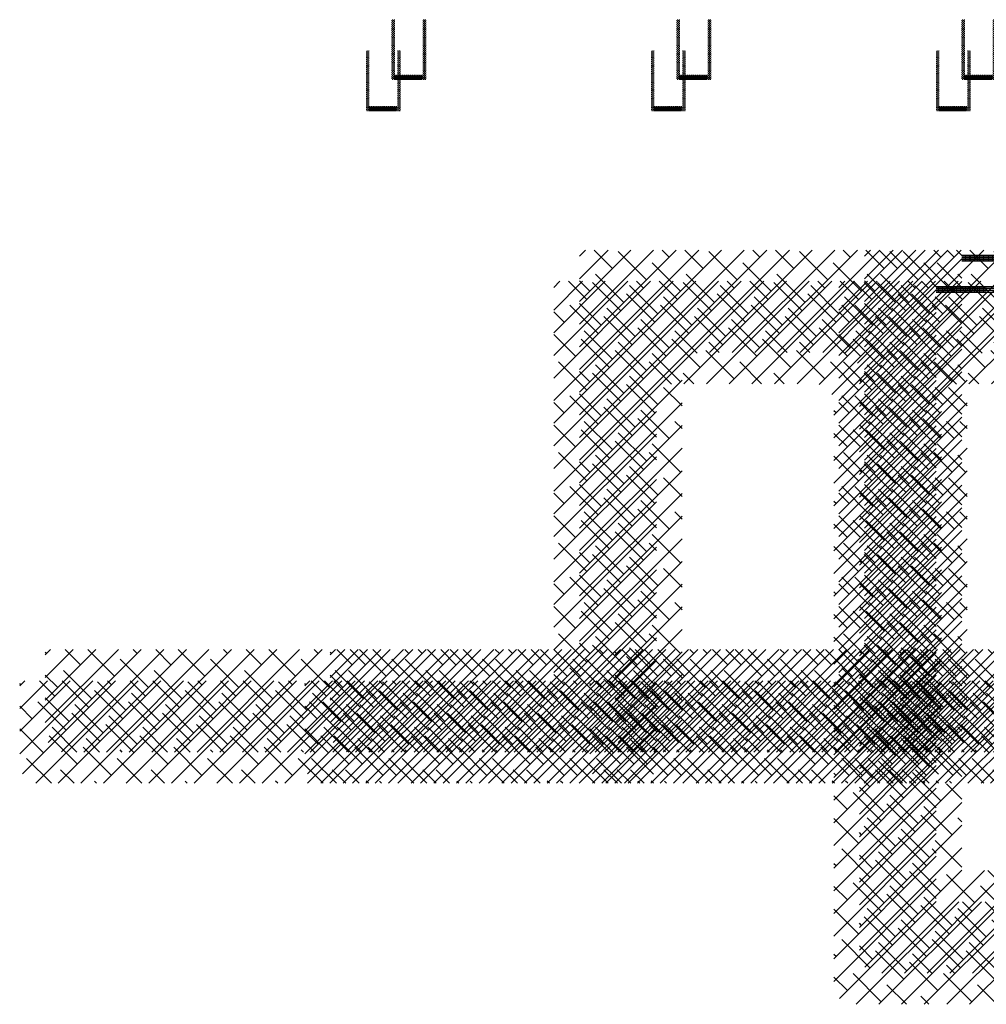
# Paper-space layout 'Layout1' of a CAD drawing. Extents: x -98 to 51, y -3 to 44.
# Drawn here: x -98 to -60, y -3 to 36 of the extents above; entities that cross this region are included whole.
import ezdxf

# ---------------------------------------------------------------- set-up
doc = ezdxf.new("R2010")
doc.units = 0
doc.header["$LTSCALE"] = 0.25
doc.layers.get('0').update_dxf_attribs({"linetype": 'CONTINUOUS'})
doc.layers.add('2', color=3, linetype='CONTINUOUS')

# ---------------------------------------------------------------- blocks, each defined once
blk = doc.blocks.new('*X')
at = {"color": 0}
for p, q in [((-46.188, 33.975), (-46.163, 33.975)), ((-46.188, 33.9), (-46.163, 33.9)), ((-46.188, 33.825), (-46.163, 33.825)), ((-46.163, 33.862), (-46.125, 33.862)), ((-46.163, 34.013), (-46.125, 34.013)), ((-46.163, 33.938), (-46.125, 33.938)), ((-46.125, 33.975), (-46.088, 33.975)), ((-46.125, 33.9), (-46.088, 33.9)), ((-46.125, 33.825), (-46.088, 33.825)), ((-46.088, 34.013), (-46.063, 34.013)), ((-46.088, 33.938), (-46.063, 33.938)), ((-46.088, 33.862), (-46.063, 33.862)), ((-44.965, 33.975), (-44.963, 33.975)), ((-44.965, 33.9), (-44.963, 33.9)), ((-44.965, 33.825), (-44.963, 33.825)), ((-44.963, 33.938), (-44.925, 33.938)), ((-44.963, 34.013), (-44.925, 34.013)), ((-44.963, 33.862), (-44.925, 33.862)), ((-44.925, 33.975), (-44.888, 33.975)), ((-44.925, 33.9), (-44.888, 33.9)), ((-44.925, 33.825), (-44.888, 33.825)), ((-44.888, 34.013), (-44.85, 34.013)), ((-44.888, 33.938), (-44.85, 33.938)), ((-44.888, 33.862), (-44.85, 33.862)), ((-44.85, 33.975), (-44.84, 33.975)), ((-44.85, 33.9), (-44.84, 33.9)), ((-44.85, 33.825), (-44.84, 33.825)), ((-46.188, 33.75), (-46.163, 33.75)), ((-46.188, 33.675), (-46.163, 33.675)), ((-46.188, 33.6), (-46.163, 33.6)), ((-46.188, 33.525), (-46.163, 33.525)), ((-46.188, 33.45), (-46.163, 33.45)), ((-46.163, 33.712), (-46.125, 33.712)), ((-46.163, 33.562), (-46.125, 33.562)), ((-46.163, 33.788), (-46.125, 33.788)), ((-46.163, 33.638), (-46.125, 33.638)), ((-46.163, 33.487), (-46.125, 33.487)), ((-46.125, 33.75), (-46.088, 33.75)), ((-46.125, 33.675), (-46.088, 33.675)), ((-46.125, 33.6), (-46.088, 33.6)), ((-46.125, 33.525), (-46.088, 33.525)), ((-46.125, 33.45), (-46.088, 33.45)), ((-46.088, 33.712), (-46.063, 33.712)), ((-46.088, 33.788), (-46.063, 33.788)), ((-46.088, 33.638), (-46.063, 33.638)), ((-46.088, 33.562), (-46.063, 33.562)), ((-46.088, 33.487), (-46.063, 33.487)), ((-44.965, 33.75), (-44.963, 33.75)), ((-44.965, 33.675), (-44.963, 33.675)), ((-44.965, 33.6), (-44.963, 33.6)), ((-44.965, 33.525), (-44.963, 33.525)), ((-44.965, 33.45), (-44.963, 33.45)), ((-44.963, 33.562), (-44.925, 33.562)), ((-44.963, 33.788), (-44.925, 33.788)), ((-44.963, 33.712), (-44.925, 33.712)), ((-44.963, 33.638), (-44.925, 33.638)), ((-44.963, 33.487), (-44.925, 33.487)), ((-44.925, 33.75), (-44.888, 33.75)), ((-44.925, 33.675), (-44.888, 33.675)), ((-44.925, 33.6), (-44.888, 33.6)), ((-44.925, 33.525), (-44.888, 33.525)), ((-44.925, 33.45), (-44.888, 33.45)), ((-44.888, 33.788), (-44.85, 33.788)), ((-44.888, 33.712), (-44.85, 33.712)), ((-44.888, 33.638), (-44.85, 33.638)), ((-44.888, 33.562), (-44.85, 33.562)), ((-44.888, 33.487), (-44.85, 33.487)), ((-44.85, 33.75), (-44.84, 33.75)), ((-44.85, 33.675), (-44.84, 33.675)), ((-44.85, 33.6), (-44.84, 33.6)), ((-44.85, 33.525), (-44.84, 33.525)), ((-44.85, 33.45), (-44.84, 33.45)), ((-46.188, 33.375), (-46.163, 33.375)), ((-46.188, 33.3), (-46.163, 33.3)), ((-46.188, 33.225), (-46.163, 33.225)), ((-46.188, 33.15), (-46.163, 33.15)), ((-46.188, 33.075), (-46.163, 33.075)), ((-46.163, 33.337), (-46.125, 33.337)), ((-46.163, 33.263), (-46.125, 33.263)), ((-46.163, 33.188), (-46.125, 33.188)), ((-46.163, 33.413), (-46.125, 33.413)), ((-46.163, 33.112), (-46.125, 33.112)), ((-46.125, 33.375), (-46.088, 33.375)), ((-46.125, 33.3), (-46.088, 33.3)), ((-46.125, 33.225), (-46.088, 33.225)), ((-46.125, 33.15), (-46.088, 33.15)), ((-46.125, 33.075), (-46.088, 33.075)), ((-46.088, 33.413), (-46.063, 33.413)), ((-46.088, 33.337), (-46.063, 33.337)), ((-46.088, 33.263), (-46.063, 33.263)), ((-46.088, 33.188), (-46.063, 33.188)), ((-46.088, 33.112), (-46.063, 33.112)), ((-44.965, 33.375), (-44.963, 33.375)), ((-44.965, 33.3), (-44.963, 33.3)), ((-44.965, 33.225), (-44.963, 33.225)), ((-44.965, 33.15), (-44.963, 33.15)), ((-44.965, 33.075), (-44.963, 33.075)), ((-44.963, 33.188), (-44.925, 33.188)), ((-44.963, 33.413), (-44.925, 33.413)), ((-44.963, 33.337), (-44.925, 33.337)), ((-44.963, 33.263), (-44.925, 33.263)), ((-44.963, 33.112), (-44.925, 33.112)), ((-44.925, 33.375), (-44.888, 33.375)), ((-44.925, 33.3), (-44.888, 33.3)), ((-44.925, 33.225), (-44.888, 33.225)), ((-44.925, 33.15), (-44.888, 33.15)), ((-44.925, 33.075), (-44.888, 33.075)), ((-44.888, 33.413), (-44.85, 33.413)), ((-44.888, 33.337), (-44.85, 33.337)), ((-44.888, 33.263), (-44.85, 33.263)), ((-44.888, 33.188), (-44.85, 33.188)), ((-44.888, 33.112), (-44.85, 33.112)), ((-44.85, 33.375), (-44.84, 33.375)), ((-44.85, 33.3), (-44.84, 33.3)), ((-44.85, 33.225), (-44.84, 33.225)), ((-44.85, 33.15), (-44.84, 33.15)), ((-44.85, 33.075), (-44.84, 33.075)), ((-46.188, 33), (-46.163, 33)), ((-46.188, 32.925), (-46.163, 32.925)), ((-46.188, 32.85), (-46.163, 32.85)), ((-46.188, 32.775), (-46.163, 32.775)), ((-46.188, 32.7), (-46.163, 32.7)), ((-46.163, 32.962), (-46.125, 32.962)), ((-46.163, 32.888), (-46.125, 32.888)), ((-46.163, 32.812), (-46.125, 32.812)), ((-46.163, 33.038), (-46.125, 33.038)), ((-46.163, 32.737), (-46.125, 32.737)), ((-46.163, 32.663), (-46.125, 32.663)), ((-46.125, 33), (-46.088, 33)), ((-46.125, 32.925), (-46.088, 32.925)), ((-46.125, 32.85), (-46.088, 32.85)), ((-46.125, 32.775), (-46.088, 32.775)), ((-46.125, 32.7), (-46.088, 32.7)), ((-46.088, 33.038), (-46.063, 33.038)), ((-46.088, 32.962), (-46.063, 32.962)), ((-46.088, 32.888), (-46.063, 32.888)), ((-46.088, 32.812), (-46.063, 32.812)), ((-46.088, 32.737), (-46.063, 32.737)), ((-46.088, 32.663), (-46.063, 32.663)), ((-44.965, 33), (-44.963, 33)), ((-44.965, 32.925), (-44.963, 32.925)), ((-44.965, 32.85), (-44.963, 32.85)), ((-44.965, 32.775), (-44.963, 32.775)), ((-44.965, 32.7), (-44.963, 32.7)), ((-44.963, 32.812), (-44.925, 32.812)), ((-44.963, 33.038), (-44.925, 33.038)), ((-44.963, 32.962), (-44.925, 32.962)), ((-44.963, 32.888), (-44.925, 32.888)), ((-44.963, 32.737), (-44.925, 32.737)), ((-44.963, 32.663), (-44.925, 32.663)), ((-44.925, 33), (-44.888, 33)), ((-44.925, 32.925), (-44.888, 32.925)), ((-44.925, 32.85), (-44.888, 32.85)), ((-44.925, 32.775), (-44.888, 32.775)), ((-44.925, 32.7), (-44.888, 32.7)), ((-44.888, 33.038), (-44.85, 33.038)), ((-44.888, 32.962), (-44.85, 32.962)), ((-44.888, 32.888), (-44.85, 32.888)), ((-44.888, 32.812), (-44.85, 32.812)), ((-44.888, 32.663), (-44.85, 32.663)), ((-44.888, 32.737), (-44.85, 32.737)), ((-44.85, 33), (-44.84, 33)), ((-44.85, 32.925), (-44.84, 32.925)), ((-44.85, 32.85), (-44.84, 32.85)), ((-44.85, 32.775), (-44.84, 32.775)), ((-44.85, 32.7), (-44.84, 32.7)), ((-46.188, 32.625), (-46.163, 32.625)), ((-46.188, 32.55), (-46.163, 32.55)), ((-46.188, 32.475), (-46.163, 32.475)), ((-46.188, 32.4), (-46.163, 32.4)), ((-46.188, 32.325), (-46.163, 32.325)), ((-46.163, 32.587), (-46.125, 32.587)), ((-46.163, 32.513), (-46.125, 32.513)), ((-46.163, 32.438), (-46.125, 32.438)), ((-46.163, 32.362), (-46.125, 32.362)), ((-46.163, 32.288), (-46.125, 32.288)), ((-46.125, 32.625), (-46.088, 32.625)), ((-46.125, 32.55), (-46.088, 32.55)), ((-46.125, 32.475), (-46.088, 32.475)), ((-46.125, 32.4), (-46.088, 32.4)), ((-46.125, 32.325), (-46.088, 32.325)), ((-46.088, 32.587), (-46.063, 32.587)), ((-46.088, 32.513), (-46.063, 32.513)), ((-46.088, 32.438), (-46.063, 32.438)), ((-46.088, 32.362), (-46.063, 32.362)), ((-46.088, 32.288), (-46.063, 32.288)), ((-44.965, 32.625), (-44.963, 32.625)), ((-44.965, 32.55), (-44.963, 32.55)), ((-44.965, 32.475), (-44.963, 32.475)), ((-44.965, 32.4), (-44.963, 32.4)), ((-44.965, 32.325), (-44.963, 32.325)), ((-44.963, 32.438), (-44.925, 32.438)), ((-44.963, 32.587), (-44.925, 32.587)), ((-44.963, 32.513), (-44.925, 32.513)), ((-44.963, 32.362), (-44.925, 32.362)), ((-44.963, 32.288), (-44.925, 32.288)), ((-44.925, 32.625), (-44.888, 32.625)), ((-44.925, 32.55), (-44.888, 32.55)), ((-44.925, 32.475), (-44.888, 32.475)), ((-44.925, 32.4), (-44.888, 32.4)), ((-44.925, 32.325), (-44.888, 32.325)), ((-44.888, 32.587), (-44.85, 32.587)), ((-44.888, 32.513), (-44.85, 32.513)), ((-44.888, 32.438), (-44.85, 32.438)), ((-44.888, 32.288), (-44.85, 32.288)), ((-44.888, 32.362), (-44.85, 32.362)), ((-44.85, 32.625), (-44.84, 32.625)), ((-44.85, 32.55), (-44.84, 32.55)), ((-44.85, 32.475), (-44.84, 32.475)), ((-44.85, 32.4), (-44.84, 32.4)), ((-44.85, 32.325), (-44.84, 32.325)), ((-46.188, 32.25), (-46.163, 32.25)), ((-46.188, 32.175), (-46.163, 32.175)), ((-46.188, 32.1), (-46.163, 32.1)), ((-46.188, 32.025), (-46.163, 32.025)), ((-46.188, 31.95), (-46.163, 31.95)), ((-46.163, 32.212), (-46.125, 32.212)), ((-46.163, 32.138), (-46.125, 32.138)), ((-46.163, 32.062), (-46.125, 32.062)), ((-46.163, 31.988), (-46.125, 31.988)), ((-46.163, 31.913), (-46.125, 31.913)), ((-46.125, 32.25), (-46.088, 32.25)), ((-46.125, 32.175), (-46.088, 32.175)), ((-46.125, 32.1), (-46.088, 32.1)), ((-46.125, 32.025), (-46.088, 32.025)), ((-46.125, 31.95), (-46.088, 31.95)), ((-46.088, 32.212), (-46.063, 32.212)), ((-46.088, 32.138), (-46.063, 32.138)), ((-46.088, 32.062), (-46.063, 32.062)), ((-46.088, 31.988), (-46.063, 31.988)), ((-46.088, 31.913), (-46.063, 31.913)), ((-44.965, 32.25), (-44.963, 32.25)), ((-44.965, 32.175), (-44.963, 32.175)), ((-44.965, 32.1), (-44.963, 32.1)), ((-44.965, 32.025), (-44.963, 32.025)), ((-44.965, 31.95), (-44.963, 31.95)), ((-44.963, 32.062), (-44.925, 32.062)), ((-44.963, 32.212), (-44.925, 32.212)), ((-44.963, 32.138), (-44.925, 32.138)), ((-44.963, 31.988), (-44.925, 31.988)), ((-44.963, 31.913), (-44.925, 31.913)), ((-44.925, 32.25), (-44.888, 32.25)), ((-44.925, 32.175), (-44.888, 32.175)), ((-44.925, 32.1), (-44.888, 32.1)), ((-44.925, 32.025), (-44.888, 32.025)), ((-44.925, 31.95), (-44.888, 31.95)), ((-44.888, 32.212), (-44.85, 32.212)), ((-44.888, 32.138), (-44.85, 32.138)), ((-44.888, 32.062), (-44.85, 32.062)), ((-44.888, 31.913), (-44.85, 31.913)), ((-44.888, 31.988), (-44.85, 31.988)), ((-44.85, 32.25), (-44.84, 32.25)), ((-44.85, 32.175), (-44.84, 32.175)), ((-44.85, 32.1), (-44.84, 32.1)), ((-44.85, 32.025), (-44.84, 32.025)), ((-44.85, 31.95), (-44.84, 31.95)), ((-46.188, 31.875), (-46.163, 31.875)), ((-46.188, 31.8), (-46.163, 31.8)), ((-46.188, 31.725), (-46.163, 31.725)), ((-46.163, 31.837), (-46.125, 31.837)), ((-46.163, 31.762), (-46.125, 31.762)), ((-46.163, 31.688), (-46.125, 31.688)), ((-46.125, 31.875), (-46.088, 31.875)), ((-46.125, 31.8), (-46.088, 31.8)), ((-46.125, 31.725), (-46.088, 31.725)), ((-46.088, 31.837), (-46.05, 31.837)), ((-46.088, 31.762), (-46.05, 31.762)), ((-46.088, 31.688), (-46.05, 31.688)), ((-46.05, 31.837), (-46.05, 31.857)), ((-46.05, 31.8), (-46.013, 31.8)), ((-46.05, 31.762), (-46.05, 31.8)), ((-46.05, 31.725), (-46.013, 31.725)), ((-46.05, 31.688), (-46.05, 31.725)), ((-46.013, 31.837), (-45.975, 31.837)), ((-46.013, 31.8), (-46.013, 31.837)), ((-46.013, 31.762), (-45.975, 31.762)), ((-46.013, 31.725), (-46.013, 31.762)), ((-46.013, 31.688), (-45.975, 31.688)), ((-46.013, 31.661), (-46.013, 31.688)), ((-45.975, 31.837), (-45.975, 31.857)), ((-45.975, 31.8), (-45.938, 31.8)), ((-45.975, 31.762), (-45.975, 31.8)), ((-45.975, 31.725), (-45.938, 31.725)), ((-45.975, 31.688), (-45.975, 31.725)), ((-45.938, 31.8), (-45.938, 31.837)), ((-45.938, 31.725), (-45.938, 31.762)), ((-45.938, 31.661), (-45.938, 31.688)), ((-45.938, 31.837), (-45.9, 31.837)), ((-45.938, 31.762), (-45.9, 31.762)), ((-45.938, 31.688), (-45.9, 31.688)), ((-45.9, 31.837), (-45.9, 31.857)), ((-45.9, 31.8), (-45.862, 31.8)), ((-45.9, 31.762), (-45.9, 31.8)), ((-45.9, 31.725), (-45.862, 31.725)), ((-45.9, 31.688), (-45.9, 31.725)), ((-45.862, 31.8), (-45.862, 31.837)), ((-45.862, 31.837), (-45.825, 31.837)), ((-45.862, 31.762), (-45.825, 31.762)), ((-45.862, 31.725), (-45.862, 31.762)), ((-45.862, 31.688), (-45.825, 31.688)), ((-45.862, 31.661), (-45.862, 31.688)), ((-45.825, 31.837), (-45.825, 31.857)), ((-45.825, 31.8), (-45.788, 31.8)), ((-45.825, 31.762), (-45.825, 31.8)), ((-45.825, 31.725), (-45.788, 31.725)), ((-45.825, 31.688), (-45.825, 31.725)), ((-45.788, 31.8), (-45.788, 31.837)), ((-45.788, 31.725), (-45.788, 31.762)), ((-45.788, 31.661), (-45.788, 31.688)), ((-45.788, 31.837), (-45.75, 31.837)), ((-45.788, 31.762), (-45.75, 31.762)), ((-45.788, 31.688), (-45.75, 31.688)), ((-45.75, 31.837), (-45.75, 31.857)), ((-45.75, 31.8), (-45.712, 31.8)), ((-45.75, 31.762), (-45.75, 31.8)), ((-45.75, 31.725), (-45.712, 31.725)), ((-45.75, 31.688), (-45.75, 31.725)), ((-45.712, 31.8), (-45.712, 31.837)), ((-45.712, 31.837), (-45.675, 31.837)), ((-45.712, 31.762), (-45.675, 31.762)), ((-45.712, 31.725), (-45.712, 31.762)), ((-45.712, 31.688), (-45.675, 31.688)), ((-45.712, 31.661), (-45.712, 31.688)), ((-45.675, 31.837), (-45.675, 31.857)), ((-45.675, 31.8), (-45.638, 31.8)), ((-45.675, 31.762), (-45.675, 31.8)), ((-45.675, 31.725), (-45.638, 31.725)), ((-45.675, 31.688), (-45.675, 31.725)), ((-45.638, 31.8), (-45.638, 31.837)), ((-45.638, 31.725), (-45.638, 31.762)), ((-45.638, 31.661), (-45.638, 31.688)), ((-45.638, 31.837), (-45.6, 31.837)), ((-45.638, 31.762), (-45.6, 31.762)), ((-45.638, 31.688), (-45.6, 31.688)), ((-45.6, 31.837), (-45.6, 31.857)), ((-45.6, 31.8), (-45.562, 31.8)), ((-45.6, 31.762), (-45.6, 31.8)), ((-45.6, 31.725), (-45.562, 31.725)), ((-45.6, 31.688), (-45.6, 31.725)), ((-45.562, 31.8), (-45.562, 31.837)), ((-45.562, 31.837), (-45.525, 31.837)), ((-45.562, 31.725), (-45.562, 31.762)), ((-45.562, 31.762), (-45.525, 31.762)), ((-45.562, 31.688), (-45.525, 31.688)), ((-45.562, 31.661), (-45.562, 31.688)), ((-45.525, 31.837), (-45.525, 31.857)), ((-45.525, 31.8), (-45.487, 31.8)), ((-45.525, 31.762), (-45.525, 31.8)), ((-45.525, 31.725), (-45.487, 31.725)), ((-45.525, 31.688), (-45.525, 31.725)), ((-45.487, 31.8), (-45.487, 31.837)), ((-45.487, 31.837), (-45.45, 31.837)), ((-45.487, 31.762), (-45.45, 31.762)), ((-45.487, 31.725), (-45.487, 31.762)), ((-45.487, 31.688), (-45.45, 31.688)), ((-45.487, 31.661), (-45.487, 31.688)), ((-45.45, 31.837), (-45.45, 31.857)), ((-45.45, 31.8), (-45.413, 31.8)), ((-45.45, 31.762), (-45.45, 31.8)), ((-45.45, 31.725), (-45.413, 31.725)), ((-45.45, 31.688), (-45.45, 31.725)), ((-45.413, 31.8), (-45.413, 31.837)), ((-45.413, 31.725), (-45.413, 31.762)), ((-45.413, 31.661), (-45.413, 31.688)), ((-45.413, 31.837), (-45.375, 31.837)), ((-45.413, 31.762), (-45.375, 31.762)), ((-45.413, 31.688), (-45.375, 31.688)), ((-45.375, 31.837), (-45.375, 31.857)), ((-45.375, 31.8), (-45.337, 31.8)), ((-45.375, 31.762), (-45.375, 31.8)), ((-45.375, 31.725), (-45.337, 31.725)), ((-45.375, 31.688), (-45.375, 31.725)), ((-45.337, 31.8), (-45.337, 31.837)), ((-45.337, 31.837), (-45.3, 31.837)), ((-45.337, 31.762), (-45.3, 31.762)), ((-45.337, 31.725), (-45.337, 31.762)), ((-45.337, 31.688), (-45.3, 31.688)), ((-45.337, 31.661), (-45.337, 31.688)), ((-45.3, 31.837), (-45.3, 31.857)), ((-45.3, 31.8), (-45.263, 31.8)), ((-45.3, 31.762), (-45.3, 31.8)), ((-45.3, 31.725), (-45.263, 31.725)), ((-45.3, 31.688), (-45.3, 31.725)), ((-45.263, 31.8), (-45.263, 31.837)), ((-45.263, 31.725), (-45.263, 31.762)), ((-45.263, 31.661), (-45.263, 31.688)), ((-45.263, 31.837), (-45.225, 31.837)), ((-45.263, 31.762), (-45.225, 31.762)), ((-45.263, 31.688), (-45.225, 31.688)), ((-45.225, 31.837), (-45.225, 31.857)), ((-45.225, 31.8), (-45.188, 31.8)), ((-45.225, 31.762), (-45.225, 31.8)), ((-45.225, 31.725), (-45.188, 31.725)), ((-45.225, 31.688), (-45.225, 31.725)), ((-45.188, 31.8), (-45.188, 31.837)), ((-45.188, 31.725), (-45.188, 31.762)), ((-45.188, 31.661), (-45.188, 31.688)), ((-45.188, 31.837), (-45.15, 31.837)), ((-45.188, 31.762), (-45.15, 31.762)), ((-45.188, 31.688), (-45.15, 31.688)), ((-45.15, 31.837), (-45.15, 31.857)), ((-45.15, 31.8), (-45.112, 31.8)), ((-45.15, 31.762), (-45.15, 31.8)), ((-45.15, 31.725), (-45.112, 31.725)), ((-45.15, 31.688), (-45.15, 31.725)), ((-45.112, 31.8), (-45.112, 31.837)), ((-45.112, 31.837), (-45.075, 31.837)), ((-45.112, 31.762), (-45.075, 31.762)), ((-45.112, 31.725), (-45.112, 31.762)), ((-45.112, 31.688), (-45.075, 31.688)), ((-45.112, 31.661), (-45.112, 31.688)), ((-45.075, 31.837), (-45.075, 31.857)), ((-45.075, 31.8), (-45.038, 31.8)), ((-45.075, 31.762), (-45.075, 31.8)), ((-45.075, 31.725), (-45.038, 31.725)), ((-45.075, 31.688), (-45.075, 31.725)), ((-45.038, 31.8), (-45.038, 31.837)), ((-45.038, 31.725), (-45.038, 31.762)), ((-45.038, 31.661), (-45.038, 31.688)), ((-45.038, 31.837), (-45, 31.837)), ((-45.038, 31.762), (-45, 31.762)), ((-45.038, 31.688), (-45, 31.688)), ((-45, 31.837), (-45, 31.857)), ((-45, 31.8), (-44.963, 31.8)), ((-45, 31.762), (-45, 31.8)), ((-45, 31.725), (-44.963, 31.725)), ((-45, 31.688), (-45, 31.725)), ((-44.965, 31.875), (-44.963, 31.875)), ((-44.963, 31.837), (-44.925, 31.837)), ((-44.963, 31.762), (-44.925, 31.762)), ((-44.963, 31.688), (-44.925, 31.688)), ((-44.925, 31.875), (-44.888, 31.875)), ((-44.925, 31.8), (-44.888, 31.8)), ((-44.925, 31.725), (-44.888, 31.725)), ((-44.888, 31.837), (-44.85, 31.837)), ((-44.888, 31.762), (-44.85, 31.762)), ((-44.888, 31.688), (-44.85, 31.688)), ((-44.85, 31.875), (-44.84, 31.875)), ((-44.85, 31.8), (-44.84, 31.8)), ((-44.85, 31.725), (-44.84, 31.725)), ((-38.854, 16.831), (-30.662, 25.023)), ((-38.854, 17.715), (-31.546, 25.023)), ((-38.854, 18.599), (-32.43, 25.023)), ((-38.854, 19.483), (-33.313, 25.023)), ((-38.854, 20.367), (-34.197, 25.023)), ((-38.854, 21.25), (-35.081, 25.023)), ((-38.854, 22.134), (-35.965, 25.023)), ((-38.854, 23.018), (-36.849, 25.023)), ((-38.854, 23.902), (-37.733, 25.023)), ((-38.854, 24.786), (-38.617, 25.023)), ((-37.565, 24.307), (-38.281, 25.023)), ((-35.355, 24.749), (-35.629, 25.023)), ((-34.03, 24.307), (-34.746, 25.023)), ((-33.778, 21.023), (-29.778, 25.023)), ((-32.894, 21.023), (-28.894, 25.023)), ((-31.82, 24.749), (-32.094, 25.023)), ((-32.01, 21.023), (-28.01, 25.023)), ((-30.494, 24.307), (-31.21, 25.023)), ((-31.126, 21.023), (-27.126, 25.023)), ((-30.242, 21.023), (-26.242, 25.023)), ((-29.358, 21.023), (-25.358, 25.023)), ((-28.284, 24.749), (-28.558, 25.023)), ((-28.497, 21.001), (-24.475, 25.023)), ((-26.958, 24.307), (-27.675, 25.023)), ((-24.749, 24.749), (-25.023, 25.023)), ((-23.927, 24.811), (-24.139, 25.023)), ((-36.239, 23.865), (-37.344, 24.97)), ((-32.704, 23.865), (-33.809, 24.97)), ((-29.168, 23.865), (-30.273, 24.97)), ((-28.006, 20.608), (-23.927, 24.687)), ((-25.633, 23.865), (-26.737, 24.97)), ((-23.927, 24.825), (0, 24.825)), ((-23.927, 24.8), (-23.925, 24.8)), ((-23.927, 24.775), (-23.925, 24.775)), ((-23.927, 24.75), (0, 24.75)), ((-23.927, 24.725), (-23.925, 24.725)), ((-23.927, 24.7), (-23.925, 24.7)), ((-23.927, 24.675), (0, 24.675)), ((-23.927, 24.65), (-23.925, 24.65)), ((-23.927, 24.625), (-23.925, 24.625)), ((-23.927, 24.6), (0, 24.6)), ((-23.9, 24.8), (-23.875, 24.8)), ((-23.9, 24.775), (-23.875, 24.775)), ((-23.9, 24.725), (-23.875, 24.725)), ((-23.9, 24.7), (-23.875, 24.7)), ((-23.9, 24.65), (-23.875, 24.65)), ((-23.9, 24.625), (-23.875, 24.625)), ((-23.85, 24.8), (-23.825, 24.8)), ((-23.85, 24.775), (-23.825, 24.775)), ((-23.85, 24.725), (-23.825, 24.725)), ((-23.85, 24.7), (-23.825, 24.7)), ((-23.85, 24.65), (-23.825, 24.65)), ((-23.85, 24.625), (-23.825, 24.625)), ((-23.8, 24.8), (-23.775, 24.8)), ((-23.8, 24.775), (-23.775, 24.775)), ((-23.8, 24.725), (-23.775, 24.725)), ((-23.8, 24.7), (-23.775, 24.7)), ((-23.8, 24.65), (-23.775, 24.65)), ((-23.8, 24.625), (-23.775, 24.625)), ((-23.75, 24.8), (-23.725, 24.8)), ((-23.75, 24.775), (-23.725, 24.775)), ((-23.75, 24.725), (-23.725, 24.725)), ((-23.75, 24.7), (-23.725, 24.7)), ((-23.75, 24.65), (-23.725, 24.65)), ((-23.75, 24.625), (-23.725, 24.625)), ((-23.7, 24.8), (-23.675, 24.8)), ((-23.7, 24.775), (-23.675, 24.775)), ((-23.7, 24.725), (-23.675, 24.725)), ((-23.7, 24.7), (-23.675, 24.7)), ((-23.7, 24.65), (-23.675, 24.65)), ((-23.7, 24.625), (-23.675, 24.625)), ((-23.65, 24.8), (-23.625, 24.8)), ((-23.65, 24.775), (-23.625, 24.775)), ((-23.65, 24.725), (-23.625, 24.725)), ((-23.65, 24.7), (-23.625, 24.7)), ((-23.65, 24.65), (-23.625, 24.65)), ((-23.65, 24.625), (-23.625, 24.625)), ((-23.6, 24.8), (-23.575, 24.8)), ((-23.6, 24.775), (-23.575, 24.775)), ((-23.6, 24.725), (-23.575, 24.725)), ((-23.6, 24.7), (-23.575, 24.7)), ((-23.6, 24.65), (-23.575, 24.65)), ((-23.6, 24.625), (-23.575, 24.625)), ((-23.55, 24.8), (-23.525, 24.8)), ((-23.55, 24.775), (-23.525, 24.775)), ((-23.55, 24.725), (-23.525, 24.725)), ((-23.55, 24.7), (-23.525, 24.7)), ((-23.55, 24.65), (-23.525, 24.65)), ((-23.55, 24.625), (-23.525, 24.625)), ((-23.5, 24.8), (-23.475, 24.8)), ((-23.5, 24.775), (-23.475, 24.775)), ((-23.5, 24.725), (-23.475, 24.725)), ((-23.5, 24.7), (-23.475, 24.7)), ((-23.5, 24.65), (-23.475, 24.65)), ((-23.5, 24.625), (-23.475, 24.625)), ((-23.45, 24.8), (-23.425, 24.8)), ((-23.45, 24.775), (-23.425, 24.775)), ((-23.45, 24.725), (-23.425, 24.725)), ((-23.45, 24.7), (-23.425, 24.7)), ((-23.45, 24.65), (-23.425, 24.65)), ((-23.45, 24.625), (-23.425, 24.625)), ((-23.4, 24.8), (-23.375, 24.8)), ((-23.4, 24.775), (-23.375, 24.775)), ((-23.4, 24.725), (-23.375, 24.725)), ((-23.4, 24.7), (-23.375, 24.7)), ((-23.4, 24.65), (-23.375, 24.65)), ((-23.4, 24.625), (-23.375, 24.625)), ((-23.35, 24.8), (-23.325, 24.8)), ((-23.35, 24.775), (-23.325, 24.775)), ((-23.35, 24.725), (-23.325, 24.725)), ((-23.35, 24.7), (-23.325, 24.7)), ((-23.35, 24.65), (-23.325, 24.65)), ((-23.35, 24.625), (-23.325, 24.625)), ((-23.3, 24.8), (-23.275, 24.8)), ((-23.3, 24.775), (-23.275, 24.775)), ((-23.3, 24.725), (-23.275, 24.725)), ((-23.3, 24.7), (-23.275, 24.7)), ((-23.3, 24.65), (-23.275, 24.65)), ((-23.3, 24.625), (-23.275, 24.625)), ((-23.25, 24.8), (-23.225, 24.8)), ((-23.25, 24.775), (-23.225, 24.775)), ((-23.25, 24.725), (-23.225, 24.725)), ((-23.25, 24.7), (-23.225, 24.7)), ((-23.25, 24.65), (-23.225, 24.65)), ((-23.25, 24.625), (-23.225, 24.625)), ((-23.2, 24.8), (-23.175, 24.8)), ((-23.2, 24.775), (-23.175, 24.775)), ((-23.2, 24.725), (-23.175, 24.725)), ((-23.2, 24.7), (-23.175, 24.7)), ((-23.2, 24.65), (-23.175, 24.65)), ((-23.2, 24.625), (-23.175, 24.625)), ((-23.15, 24.8), (-23.125, 24.8)), ((-23.15, 24.775), (-23.125, 24.775)), ((-23.15, 24.725), (-23.125, 24.725)), ((-23.15, 24.7), (-23.125, 24.7)), ((-23.15, 24.65), (-23.125, 24.65)), ((-23.15, 24.625), (-23.125, 24.625)), ((-23.1, 24.8), (-23.075, 24.8)), ((-23.1, 24.775), (-23.075, 24.775)), ((-23.1, 24.725), (-23.075, 24.725)), ((-23.1, 24.7), (-23.075, 24.7)), ((-23.1, 24.65), (-23.075, 24.65)), ((-23.1, 24.625), (-23.075, 24.625)), ((-23.05, 24.8), (-23.025, 24.8)), ((-23.05, 24.775), (-23.025, 24.775)), ((-23.05, 24.725), (-23.025, 24.725)), ((-23.05, 24.7), (-23.025, 24.7)), ((-23.05, 24.65), (-23.025, 24.65)), ((-23.05, 24.625), (-23.025, 24.625)), ((-23, 24.8), (-22.975, 24.8)), ((-23, 24.775), (-22.975, 24.775)), ((-23, 24.725), (-22.975, 24.725)), ((-23, 24.7), (-22.975, 24.7)), ((-23, 24.65), (-22.975, 24.65)), ((-23, 24.625), (-22.975, 24.625)), ((-22.95, 24.8), (-22.925, 24.8)), ((-22.95, 24.775), (-22.925, 24.775)), ((-22.95, 24.725), (-22.925, 24.725)), ((-22.95, 24.7), (-22.925, 24.7)), ((-22.95, 24.65), (-22.925, 24.65)), ((-22.95, 24.625), (-22.925, 24.625)), ((-22.9, 24.8), (-22.875, 24.8)), ((-22.9, 24.775), (-22.875, 24.775)), ((-22.9, 24.725), (-22.875, 24.725)), ((-22.9, 24.7), (-22.875, 24.7)), ((-22.9, 24.65), (-22.875, 24.65)), ((-22.9, 24.625), (-22.875, 24.625)), ((-22.85, 24.8), (-22.825, 24.8)), ((-22.85, 24.775), (-22.825, 24.775)), ((-22.85, 24.725), (-22.825, 24.725)), ((-22.85, 24.7), (-22.825, 24.7)), ((-22.85, 24.65), (-22.825, 24.65)), ((-22.85, 24.625), (-22.825, 24.625)), ((-22.8, 24.8), (-22.775, 24.8)), ((-22.8, 24.775), (-22.775, 24.775)), ((-22.8, 24.725), (-22.775, 24.725)), ((-22.8, 24.7), (-22.775, 24.7)), ((-22.8, 24.65), (-22.775, 24.65)), ((-22.8, 24.625), (-22.775, 24.625)), ((-22.75, 24.8), (-22.725, 24.8)), ((-22.75, 24.775), (-22.725, 24.775)), ((-22.75, 24.725), (-22.725, 24.725)), ((-22.75, 24.7), (-22.725, 24.7)), ((-22.75, 24.65), (-22.725, 24.65)), ((-22.75, 24.625), (-22.725, 24.625)), ((-22.7, 24.8), (-22.675, 24.8)), ((-22.7, 24.775), (-22.675, 24.775)), ((-22.7, 24.725), (-22.675, 24.725)), ((-22.7, 24.7), (-22.675, 24.7)), ((-22.7, 24.65), (-22.675, 24.65)), ((-22.7, 24.625), (-22.675, 24.625)), ((-22.65, 24.8), (-22.625, 24.8)), ((-22.65, 24.775), (-22.625, 24.775)), ((-22.65, 24.725), (-22.625, 24.725)), ((-22.65, 24.7), (-22.625, 24.7)), ((-22.65, 24.65), (-22.625, 24.65)), ((-22.65, 24.625), (-22.625, 24.625)), ((-22.6, 24.8), (-22.575, 24.8)), ((-22.6, 24.775), (-22.575, 24.775)), ((-22.6, 24.725), (-22.575, 24.725)), ((-22.6, 24.7), (-22.575, 24.7)), ((-22.6, 24.65), (-22.575, 24.65)), ((-22.6, 24.625), (-22.575, 24.625)), ((-22.55, 24.8), (-22.525, 24.8)), ((-22.55, 24.775), (-22.525, 24.775)), ((-22.55, 24.725), (-22.525, 24.725)), ((-22.55, 24.7), (-22.525, 24.7)), ((-22.55, 24.65), (-22.525, 24.65)), ((-22.55, 24.625), (-22.525, 24.625)), ((-22.5, 24.8), (-22.475, 24.8)), ((-22.5, 24.775), (-22.475, 24.775)), ((-22.5, 24.725), (-22.475, 24.725)), ((-22.5, 24.7), (-22.475, 24.7)), ((-22.5, 24.65), (-22.475, 24.65)), ((-22.5, 24.625), (-22.475, 24.625)), ((-22.45, 24.8), (-22.425, 24.8)), ((-22.45, 24.775), (-22.425, 24.775)), ((-22.45, 24.725), (-22.425, 24.725)), ((-22.45, 24.7), (-22.425, 24.7)), ((-22.45, 24.65), (-22.425, 24.65)), ((-22.45, 24.625), (-22.425, 24.625)), ((-22.4, 24.8), (-22.375, 24.8)), ((-22.4, 24.775), (-22.375, 24.775)), ((-22.4, 24.725), (-22.375, 24.725)), ((-22.4, 24.7), (-22.375, 24.7)), ((-22.4, 24.65), (-22.375, 24.65)), ((-22.4, 24.625), (-22.375, 24.625)), ((-22.35, 24.8), (-22.325, 24.8)), ((-22.35, 24.775), (-22.325, 24.775)), ((-22.35, 24.725), (-22.325, 24.725)), ((-22.35, 24.7), (-22.325, 24.7)), ((-22.35, 24.65), (-22.325, 24.65)), ((-22.35, 24.625), (-22.325, 24.625)), ((-22.3, 24.8), (-22.275, 24.8)), ((-22.3, 24.775), (-22.275, 24.775)), ((-22.3, 24.725), (-22.275, 24.725)), ((-22.3, 24.7), (-22.275, 24.7)), ((-22.3, 24.65), (-22.275, 24.65)), ((-22.3, 24.625), (-22.275, 24.625)), ((-22.25, 24.8), (-22.225, 24.8)), ((-22.25, 24.775), (-22.225, 24.775)), ((-22.25, 24.725), (-22.225, 24.725)), ((-22.25, 24.7), (-22.225, 24.7)), ((-22.25, 24.65), (-22.225, 24.65)), ((-22.25, 24.625), (-22.225, 24.625)), ((-22.2, 24.8), (-22.175, 24.8)), ((-22.2, 24.775), (-22.175, 24.775)), ((-22.2, 24.725), (-22.175, 24.725)), ((-22.2, 24.7), (-22.175, 24.7)), ((-22.2, 24.65), (-22.175, 24.65)), ((-22.2, 24.625), (-22.175, 24.625)), ((-22.15, 24.8), (-22.125, 24.8)), ((-22.15, 24.775), (-22.125, 24.775)), ((-22.15, 24.725), (-22.125, 24.725)), ((-22.15, 24.7), (-22.125, 24.7)), ((-22.15, 24.65), (-22.125, 24.65)), ((-22.15, 24.625), (-22.125, 24.625)), ((-22.1, 24.8), (-22.075, 24.8)), ((-22.1, 24.775), (-22.075, 24.775)), ((-22.1, 24.725), (-22.075, 24.725)), ((-22.1, 24.7), (-22.075, 24.7)), ((-22.1, 24.65), (-22.075, 24.65)), ((-22.1, 24.625), (-22.075, 24.625)), ((-22.05, 24.8), (-22.025, 24.8)), ((-22.05, 24.775), (-22.025, 24.775)), ((-22.05, 24.725), (-22.025, 24.725)), ((-22.05, 24.7), (-22.025, 24.7)), ((-22.05, 24.65), (-22.025, 24.65)), ((-22.05, 24.625), (-22.025, 24.625)), ((-22, 24.8), (-21.975, 24.8)), ((-22, 24.775), (-21.975, 24.775)), ((-22, 24.725), (-21.975, 24.725)), ((-22, 24.7), (-21.975, 24.7)), ((-22, 24.65), (-21.975, 24.65)), ((-22, 24.625), (-21.975, 24.625)), ((-34.913, 23.423), (-36.018, 24.528)), ((-31.378, 23.423), (-32.483, 24.528)), ((-27.842, 23.423), (-28.947, 24.528)), ((-24.307, 23.423), (-25.412, 24.528)), ((-38.449, 23.423), (-38.854, 23.828)), ((-37.123, 22.981), (-38.228, 24.086)), ((-33.588, 22.981), (-34.692, 24.086)), ((-30.052, 22.981), (-31.157, 24.086)), ((-26.517, 22.981), (-27.621, 24.086)), ((-23.927, 23.927), (-24.086, 24.086)), ((-35.797, 22.539), (-36.902, 23.644)), ((-32.262, 22.539), (-33.367, 23.644)), ((-28.726, 22.539), (-29.831, 23.644)), ((-27.927, 19.803), (-23.927, 23.803)), ((-25.191, 22.539), (-26.296, 23.644)), ((-34.471, 22.097), (-35.576, 23.202)), ((-30.936, 22.097), (-32.041, 23.202)), ((-27.4, 22.097), (-28.505, 23.202)), ((-23.927, 22.159), (-24.97, 23.202)), ((-38.007, 22.097), (-38.854, 22.944)), ((-36.681, 21.655), (-37.786, 22.76)), ((-33.146, 21.655), (-34.25, 22.76)), ((-29.61, 21.655), (-30.715, 22.76)), ((-27.927, 18.919), (-23.927, 22.919)), ((-26.075, 21.655), (-27.179, 22.76)), ((-35.355, 21.213), (-36.46, 22.318)), ((-31.82, 21.213), (-32.925, 22.318)), ((-28.284, 21.213), (-29.389, 22.318)), ((-24.749, 21.213), (-25.854, 22.318)), ((-27.927, 18.035), (-23.927, 22.035)), ((-37.565, 20.771), (-38.67, 21.876)), ((-34.264, 21.006), (-35.134, 21.876)), ((-30.746, 21.023), (-31.599, 21.876)), ((-26.958, 20.771), (-28.063, 21.876)), ((-23.927, 21.275), (-24.528, 21.876)), ((-36.239, 20.329), (-37.344, 21.434)), ((-33.397, 21.023), (-33.809, 21.434)), ((-29.862, 21.023), (-30.273, 21.434)), ((-27.927, 17.151), (-23.927, 21.151)), ((-25.633, 20.329), (-26.737, 21.434)), ((-34.913, 19.887), (-36.018, 20.992)), ((-24.307, 19.887), (-25.412, 20.992)), ((-37.123, 19.445), (-38.228, 20.55)), ((-26.517, 19.445), (-27.621, 20.55)), ((-23.927, 20.391), (-24.086, 20.55)), ((-38.449, 19.887), (-38.854, 20.292)), ((-35.797, 19.003), (-36.902, 20.108)), ((-27.927, 16.267), (-23.927, 20.267)), ((-25.191, 19.003), (-26.296, 20.108)), ((-38.854, 15.947), (-34.854, 19.947)), ((-34.854, 18.944), (-35.576, 19.666)), ((-27.842, 19.887), (-27.927, 19.972)), ((-23.927, 18.624), (-24.97, 19.666)), ((-38.007, 18.562), (-38.854, 19.408)), ((-36.681, 18.12), (-37.786, 19.224)), ((-27.927, 15.383), (-23.927, 19.383)), ((-26.075, 18.12), (-27.179, 19.224)), ((-38.854, 15.063), (-34.854, 19.063)), ((-27.4, 18.562), (-27.927, 19.088)), ((-35.355, 17.678), (-36.46, 18.783)), ((-27.927, 14.5), (-23.927, 18.5)), ((-24.749, 17.678), (-25.854, 18.783)), ((-38.854, 14.179), (-34.854, 18.179)), ((-37.565, 17.236), (-38.67, 18.341)), ((-34.854, 18.06), (-35.134, 18.341)), ((-26.958, 17.236), (-27.927, 18.204)), ((-23.927, 17.74), (-24.528, 18.341)), ((-36.239, 16.794), (-37.344, 17.899)), ((-25.633, 16.794), (-26.737, 17.899)), ((-38.854, 13.295), (-34.854, 17.295)), ((-34.913, 16.352), (-36.018, 17.457)), ((-27.927, 13.616), (-23.927, 17.616)), ((-24.307, 16.352), (-25.412, 17.457)), ((-37.123, 15.91), (-38.228, 17.015)), ((-26.517, 15.91), (-27.621, 17.015)), ((-23.927, 16.856), (-24.086, 17.015)), ((-38.449, 16.352), (-38.854, 16.757)), ((-35.797, 15.468), (-36.902, 16.573)), ((-27.927, 12.732), (-23.927, 16.732)), ((-25.191, 15.468), (-26.296, 16.573)), ((-38.854, 12.412), (-34.854, 16.412)), ((-27.842, 16.352), (-27.927, 16.436)), ((-38.007, 15.026), (-38.854, 15.873)), ((-34.854, 15.408), (-35.576, 16.131)), ((-27.927, 11.848), (-23.927, 15.848)), ((-23.927, 15.088), (-24.97, 16.131)), ((-38.854, 11.528), (-34.854, 15.528)), ((-36.681, 14.584), (-37.786, 15.689)), ((-27.4, 15.026), (-27.927, 15.552)), ((-26.075, 14.584), (-27.179, 15.689)), ((-35.355, 14.142), (-36.46, 15.247)), ((-24.749, 14.142), (-25.854, 15.247)), ((-38.854, 10.644), (-34.854, 14.644)), ((-37.565, 13.7), (-38.67, 14.805)), ((-34.854, 14.524), (-35.134, 14.805)), ((-27.927, 10.964), (-23.927, 14.964)), ((-26.958, 13.7), (-27.927, 14.669)), ((-23.927, 14.204), (-24.528, 14.805)), ((-36.239, 13.258), (-37.344, 14.363)), ((-25.633, 13.258), (-26.737, 14.363)), ((-34.913, 12.816), (-36.018, 13.921)), ((-27.927, 10.08), (-23.927, 14.08)), ((-24.307, 12.816), (-25.412, 13.921)), ((-38.854, 9.76), (-34.854, 13.76)), ((-37.123, 12.374), (-38.228, 13.479)), ((-26.517, 12.374), (-27.621, 13.479)), ((-23.927, 13.32), (-24.086, 13.479)), ((-38.449, 12.816), (-38.854, 13.221)), ((-27.927, 9.196), (-23.927, 13.196)), ((-42.292, 5.438), (-34.854, 12.876)), ((-35.797, 11.932), (-36.902, 13.037)), ((-27.842, 12.816), (-27.927, 12.901)), ((-25.191, 11.932), (-26.296, 13.037)), ((-38.007, 11.49), (-38.854, 12.337)), ((-34.854, 11.873), (-35.576, 12.595)), ((-27.927, 8.312), (-23.927, 12.312)), ((-23.927, 11.552), (-24.97, 12.595)), ((-41.408, 5.438), (-34.854, 11.992)), ((-36.681, 11.049), (-37.786, 12.153)), ((-27.4, 11.49), (-27.927, 12.017)), ((-26.075, 11.049), (-27.179, 12.153)), ((-35.355, 10.607), (-36.46, 11.711)), ((-24.749, 10.607), (-25.854, 11.711)), ((-37.565, 10.165), (-38.67, 11.27)), ((-34.854, 10.989), (-35.134, 11.27)), ((-27.927, 7.429), (-23.927, 11.429)), ((-23.927, 10.669), (-24.528, 11.27)), ((-40.524, 5.438), (-34.854, 11.108)), ((-36.239, 9.723), (-37.344, 10.828)), ((-26.958, 10.165), (-27.927, 11.133)), ((-25.633, 9.723), (-26.737, 10.828)), ((-34.913, 9.281), (-36.018, 10.386)), ((-27.927, 6.545), (-23.927, 10.545)), ((-24.307, 9.281), (-25.412, 10.386)), ((-39.641, 5.438), (-34.854, 10.224)), ((-38.449, 9.281), (-38.854, 9.686)), ((-37.123, 8.839), (-38.228, 9.944)), ((-27.927, 5.661), (-23.927, 9.661)), ((-26.517, 8.839), (-27.621, 9.944)), ((-23.927, 9.785), (-24.086, 9.944)), ((-59.707, 6.584), (-56.854, 9.438)), ((-59.707, 7.468), (-57.738, 9.438)), ((-59.707, 8.352), (-58.622, 9.438)), ((-59.707, 9.236), (-59.505, 9.438)), ((-59.662, 9.281), (-59.707, 9.326)), ((-59.602, 5.805), (-55.97, 9.438)), ((-59.076, 5.447), (-55.086, 9.438)), ((-58.336, 8.839), (-58.935, 9.438)), ((-58.202, 5.438), (-54.202, 9.438)), ((-57.01, 8.397), (-58.051, 9.438)), ((-57.318, 5.438), (-53.318, 9.438)), ((-56.434, 5.438), (-52.434, 9.438)), ((-56.127, 9.281), (-56.283, 9.438)), ((-55.55, 5.438), (-51.55, 9.438)), ((-54.801, 8.839), (-55.399, 9.438)), ((-54.667, 5.438), (-50.667, 9.438)), ((-53.475, 8.397), (-54.516, 9.438)), ((-53.783, 5.438), (-49.783, 9.438)), ((-52.899, 5.438), (-48.899, 9.438)), ((-52.591, 9.281), (-52.748, 9.438)), ((-52.015, 5.438), (-48.015, 9.438)), ((-51.265, 8.839), (-51.864, 9.438)), ((-51.131, 5.438), (-47.131, 9.438)), ((-49.939, 8.397), (-50.98, 9.438)), ((-50.247, 5.438), (-46.247, 9.438)), ((-49.363, 5.438), (-45.363, 9.438)), ((-49.056, 9.281), (-49.212, 9.438)), ((-48.479, 5.438), (-44.479, 9.438)), ((-47.73, 8.839), (-48.328, 9.438)), ((-47.596, 5.438), (-43.596, 9.438)), ((-46.404, 8.397), (-47.444, 9.438)), ((-46.712, 5.438), (-42.712, 9.438)), ((-45.828, 5.438), (-41.828, 9.438)), ((-45.52, 9.281), (-45.677, 9.438)), ((-44.944, 5.438), (-40.944, 9.438)), ((-44.194, 8.839), (-44.793, 9.438)), ((-44.06, 5.438), (-40.06, 9.438)), ((-42.868, 8.397), (-43.909, 9.438)), ((-43.176, 5.438), (-39.176, 9.438)), ((-41.984, 9.281), (-42.141, 9.438)), ((-40.659, 8.839), (-41.257, 9.438)), ((-39.333, 8.397), (-40.373, 9.438)), ((-38.757, 5.438), (-34.854, 9.341)), ((-35.797, 8.397), (-36.902, 9.502)), ((-27.842, 9.281), (-27.927, 9.365)), ((-25.191, 8.397), (-26.296, 9.502)), ((-55.685, 7.955), (-56.79, 9.06)), ((-52.149, 7.955), (-53.254, 9.06)), ((-48.614, 7.955), (-49.718, 9.06)), ((-45.078, 7.955), (-46.183, 9.06)), ((-41.543, 7.955), (-42.647, 9.06)), ((-38.007, 7.955), (-39.112, 9.06)), ((-34.854, 8.337), (-35.576, 9.06)), ((-23.927, 8.017), (-24.97, 9.06)), ((-57.894, 7.513), (-58.999, 8.618)), ((-54.359, 7.513), (-55.464, 8.618)), ((-50.823, 7.513), (-51.928, 8.618)), ((-47.288, 7.513), (-48.393, 8.618)), ((-43.752, 7.513), (-44.857, 8.618)), ((-40.217, 7.513), (-41.322, 8.618)), ((-37.873, 5.438), (-34.854, 8.457)), ((-36.681, 7.513), (-37.786, 8.618)), ((-27.927, 4.777), (-23.927, 8.777)), ((-27.4, 7.955), (-27.927, 8.481)), ((-26.075, 7.513), (-27.179, 8.618)), ((-59.22, 7.955), (-59.707, 8.442)), ((-56.569, 7.071), (-57.673, 8.176)), ((-53.033, 7.071), (-54.138, 8.176)), ((-49.497, 7.071), (-50.602, 8.176)), ((-45.962, 7.071), (-47.067, 8.176)), ((-42.426, 7.071), (-43.531, 8.176)), ((-38.891, 7.071), (-39.996, 8.176)), ((-35.355, 7.071), (-36.46, 8.176)), ((-24.749, 7.071), (-25.854, 8.176)), ((-55.243, 6.629), (-56.348, 7.734)), ((-51.707, 6.629), (-52.812, 7.734)), ((-48.172, 6.629), (-49.277, 7.734)), ((-44.636, 6.629), (-45.741, 7.734)), ((-41.101, 6.629), (-42.205, 7.734)), ((-37.565, 6.629), (-38.67, 7.734)), ((-34.854, 7.453), (-35.134, 7.734)), ((-27.927, 3.893), (-23.927, 7.893)), ((-23.927, 7.133), (-24.528, 7.734)), ((-58.778, 6.629), (-59.707, 7.558)), ((-36.989, 5.438), (-34.854, 7.573)), ((-26.958, 6.629), (-27.927, 7.598)), ((-57.452, 6.187), (-58.557, 7.292)), ((-53.917, 6.187), (-55.022, 7.292)), ((-50.381, 6.187), (-51.486, 7.292)), ((-46.846, 6.187), (-47.951, 7.292)), ((-43.31, 6.187), (-44.415, 7.292)), ((-39.775, 6.187), (-40.88, 7.292)), ((-36.239, 6.187), (-37.344, 7.292)), ((-27.927, 3.009), (-23.927, 7.009)), ((-25.633, 6.187), (-26.737, 7.292)), ((-56.127, 5.745), (-57.231, 6.85)), ((-52.591, 5.745), (-53.696, 6.85)), ((-49.056, 5.745), (-50.16, 6.85)), ((-45.52, 5.745), (-46.625, 6.85)), ((-41.984, 5.745), (-43.089, 6.85)), ((-38.449, 5.745), (-39.554, 6.85)), ((-36.105, 5.438), (-34.854, 6.689)), ((-34.964, 5.796), (-36.018, 6.85)), ((-24.307, 5.745), (-25.412, 6.85)), ((-58.471, 5.438), (-59.441, 6.408)), ((-54.935, 5.438), (-55.906, 6.408)), ((-51.399, 5.438), (-52.37, 6.408)), ((-47.864, 5.438), (-48.835, 6.408)), ((-44.328, 5.438), (-45.299, 6.408)), ((-40.793, 5.438), (-41.763, 6.408)), ((-37.257, 5.438), (-38.228, 6.408)), ((-26.517, 5.303), (-27.621, 6.408)), ((-23.927, 6.249), (-24.086, 6.408)), ((-57.587, 5.438), (-58.115, 5.966)), ((-54.051, 5.438), (-54.58, 5.966)), ((-50.516, 5.438), (-51.044, 5.966)), ((-46.98, 5.438), (-47.509, 5.966)), ((-43.444, 5.438), (-43.973, 5.966)), ((-39.909, 5.438), (-40.438, 5.966)), ((-36.373, 5.438), (-36.902, 5.966)), ((-27.927, 2.125), (-23.927, 6.125)), ((-27.842, 5.745), (-27.927, 5.83)), ((-25.191, 4.861), (-26.296, 5.966)), ((-56.703, 5.438), (-56.79, 5.524)), ((-53.167, 5.438), (-53.254, 5.524)), ((-49.632, 5.438), (-49.718, 5.524)), ((-46.096, 5.438), (-46.183, 5.524)), ((-42.561, 5.438), (-42.647, 5.524)), ((-39.025, 5.438), (-39.112, 5.524)), ((-35.497, 5.445), (-35.576, 5.524)), ((-23.927, 4.481), (-24.97, 5.524)), ((-27.927, 1.241), (-23.927, 5.241)), ((-26.075, 3.977), (-27.179, 5.082)), ((-27.4, 4.419), (-27.927, 4.946)), ((-24.749, 3.536), (-25.854, 4.64)), ((-27.927, 0.357), (-23.927, 4.357)), ((-26.958, 3.094), (-27.927, 4.062)), ((-23.927, 3.598), (-24.528, 4.198)), ((-27.927, -0.526), (-23.927, 3.474)), ((-25.633, 2.652), (-26.737, 3.757)), ((-24.307, 2.21), (-25.412, 3.315)), ((-26.517, 1.768), (-27.621, 2.873)), ((-23.927, 2.714), (-24.086, 2.873)), ((-27.927, -1.41), (-23.927, 2.59)), ((-25.191, 1.326), (-26.296, 2.431)), ((-27.842, 2.21), (-27.927, 2.294)), ((-23.927, 0.946), (-24.97, 1.989)), ((-27.927, -2.294), (-23.927, 1.706)), ((-26.075, 0.442), (-27.179, 1.547)), ((-27.4, 0.884), (-27.927, 1.41)), ((-27.712, -2.963), (-23.927, 0.822)), ((-27.052, -3.187), (-23.052, 0.812)), ((-26.168, -3.187), (-22.168, 0.812)), ((-24.749, 0), (-25.854, 1.105)), ((-25.285, -3.187), (-21.285, 0.812)), ((-24.401, -3.187), (-20.401, 0.812)), ((-23.517, -3.187), (-19.517, 0.812)), ((-22.539, 0.442), (-22.91, 0.812)), ((-22.633, -3.187), (-18.633, 0.812)), ((-21.213, 0), (-22.026, 0.812)), ((-26.958, -0.442), (-27.927, 0.526)), ((-23.423, -0.442), (-24.528, 0.663)), ((-25.633, -0.884), (-26.737, 0.221)), ((-22.097, -0.884), (-23.202, 0.221)), ((-24.307, -1.326), (-25.412, -0.221)), ((-26.517, -1.768), (-27.621, -0.663)), ((-22.981, -1.768), (-24.086, -0.663)), ((-25.191, -2.21), (-26.296, -1.105)), ((-21.655, -2.21), (-22.76, -1.105)), ((-27.842, -1.326), (-27.927, -1.241)), ((-23.865, -2.652), (-24.97, -1.547)), ((-27.4, -2.652), (-27.927, -2.125)), ((-26.075, -3.094), (-27.179, -1.989)), ((-22.539, -3.094), (-23.644, -1.989)), ((-25.097, -3.187), (-25.854, -2.431)), ((-21.561, -3.187), (-22.318, -2.431)), ((-24.213, -3.187), (-24.528, -2.873))]:
    blk.add_line(p, q, dxfattribs=at)

psp = doc.layouts.get("Layout1")

# ---------------------------------------------------------------- block references
at = {"layer": '2', "color": 0}
for p in [(-37.099, 1.716), (-25.974, 1.716), (-14.849, 1.716), (-3.724, 1.716), (-38.099, 0.498), (-26.974, 0.498), (-15.849, 0.498), (-4.724, 0.498)]:
    psp.add_blockref('*X', p, dxfattribs=at)

doc.saveas('drawing.dxf')
